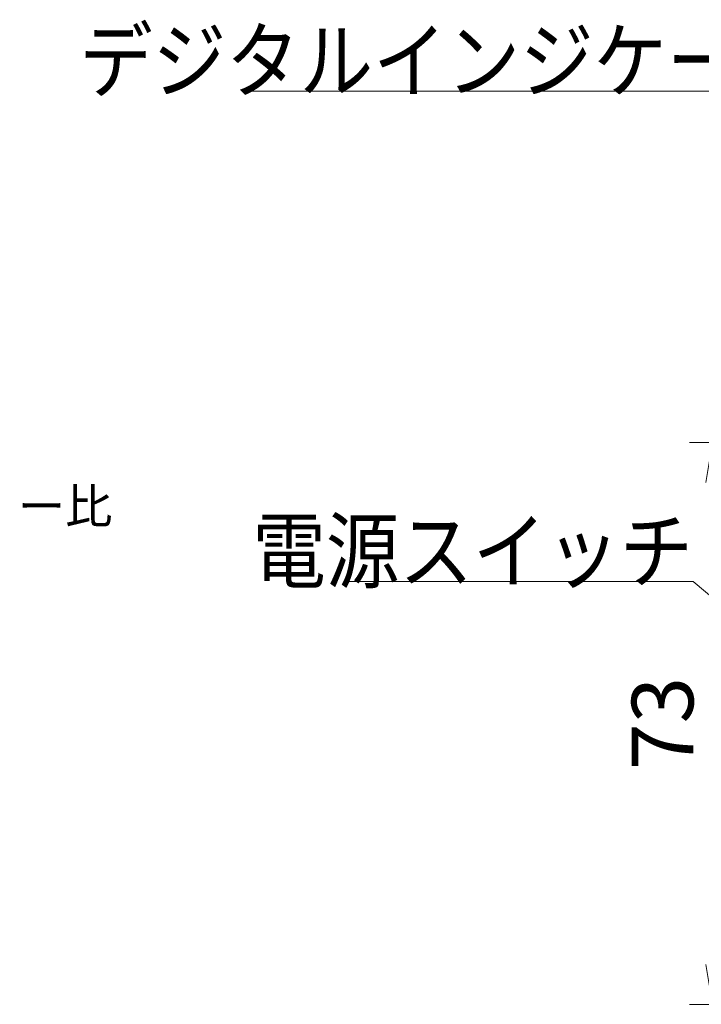
# Model space of a CAD drawing. Units: millimetres. Extents: x 36 to 806, y 2 to 571.
# Drawn here: x 213 to 301, y 344 to 472 of the extents above; entities that cross this region are included whole.
import ezdxf

# ---------------------------------------------------------------- set-up
doc = ezdxf.new("R2010")
doc.units = ezdxf.units.MM
doc.header["$LTSCALE"] = 0.5
doc.layers.add('10', color=3, linetype='Continuous', lineweight=9)
doc.layers.add('8', color=6, linetype='Continuous', lineweight=9)
doc.styles.get("Standard").update_dxf_attribs({"font": 'txt', "bigfont": 'bigfont'})
doc.styles.add('ＭＳ ゴシック', font='txt')
doc.dimstyles.get("Standard").update_dxf_attribs({"dimtxt": 0.18, "dimasz": 0.18, "dimexe": 0.18, "dimexo": 0.0625, "dimgap": 0.09, "dimtad": 0, "dimtih": 1, "dimtoh": 1, "dimdec": 4, "dimzin": 0, "dimdsep": 46, "dimtxsty": 'Standard', "dimcen": 0.09, "dimadec": 0, "dimazin": 0, "dimtfac": 1, "dimtdec": 4, "dimtofl": 0, "dimtmove": 0, "dimatfit": 3, "dimfxl": 1, "dimtolj": 1, "dimtzin": 0, "dimarcsym": 0})

# ---------------------------------------------------------------- blocks, each defined once
blk = doc.blocks.new('_OPEN')
at = {"color": 0}
for q in [(-1, 0.167), (-1, -0.167), (-1, 0)]:
    blk.add_line((0, 0), q, dxfattribs=at)
blk = doc.blocks.new('Dim2')
at = {"layer": '10', "color": 3, "linetype": 'Continuous', "lineweight": 9}
for p, q in [((320.39, 417.4), (299.88, 417.4)), ((302.88, 417.4), (302.88, 344.4)), ((320.39, 344.4), (299.88, 344.4))]:
    blk.add_line(p, q, dxfattribs=at)
at = {"layer": '10', "color": 3, "linetype": 'Continuous', "lineweight": 9, "xscale": 5.1763809, "yscale": 5.1763809, "zscale": 5.1763809}
for p, rotation in [((302.88, 417.4), 89.99999999999991), ((302.88, 344.4), 269.9999999999998)]:
    blk.add_blockref('_OPEN', p, dxfattribs=dict(at, rotation=rotation))
at = {"layer": '10', "color": 3, "linetype": 'Continuous', "lineweight": 9, "insert": (302.88, 380.9), "char_height": 8, "width": 64.7619, "attachment_point": 8, "rotation": 90, "style": 'ＭＳ ゴシック'}
blk.add_mtext('73', dxfattribs=at)

msp = doc.modelspace()

# ---------------------------------------------------------------- linework, layer by layer
at = {"layer": '10', "color": 3, "linetype": 'Continuous', "lineweight": 9}
for points in [[(343.478, 412.105), (319.24, 463.048), (316.051, 463.048), (241.795, 463.048)], [(327.49, 376.605), (300.36, 399.324), (255.378, 399.324)]]:
    msp.add_lwpolyline(points, dxfattribs=at)

# ---------------------------------------------------------------- texts
at = {"layer": '10', "color": 3, "linetype": 'Continuous', "lineweight": 9, "char_height": 8, "attachment_point": 9}
for s, insert, width in [('{\\fTimes New Roman;\\W0.875000;\\T0.750000;デジタルインジケータ}', (316.051, 463.048), 129.21322), ('{\\fTimes New Roman;\\W0.875000;\\T0.750000;電源スイッチ}', (300.36, 399.324), 76.90492)]:
    msp.add_mtext(s, dxfattribs=dict(at, insert=insert, width=width))
at = {"layer": '8', "color": 6, "linetype": 'Continuous', "lineweight": 9, "insert": (63.319, 406.877), "char_height": 4.5, "width": 213.11673, "attachment_point": 7}
msp.add_mtext('{\\fＭＳ 明朝;\\T0.750000;調光可変範囲 ： 点灯周波数80kHzに対するデューティー比}', dxfattribs=at)

# ---------------------------------------------------------------- dimensions: what is measured, and where the dimension line sits
at = {"layer": '10', "color": 3, "linetype": 'Continuous', "lineweight": 9}
dim = msp.add_linear_dim(base=(302.882, 344.405), p1=(322.39, 417.405), p2=(322.39, 344.405), angle=270, dimstyle='Standard', override={"dimscale": 1, "dimtxt": 8, "dimasz": 5.176381, "dimexe": 3, "dimexo": 2, "dimgap": 0, "dimtad": 1, "dimtih": 0, "dimtoh": 0, "dimdec": 2, "dimzin": 8, "dimtxsty": 'ＭＳ ゴシック', "dimblk1": 'OPEN', "dimblk2": 'OPEN', "dimsah": 1, "dimse1": 0, "dimse2": 0, "dimtix": 0, "dimtofl": 1, "dimtmove": 1, "dimatfit": 2, "dimtzin": 8}, dxfattribs=at)
dim.commit()
dim.dimension.update_dxf_attribs({"geometry": 'Dim2', "text_midpoint": (302.882, 380.905), "dimtype": 160, "text_rotation": 90})

doc.saveas('drawing.dxf')
